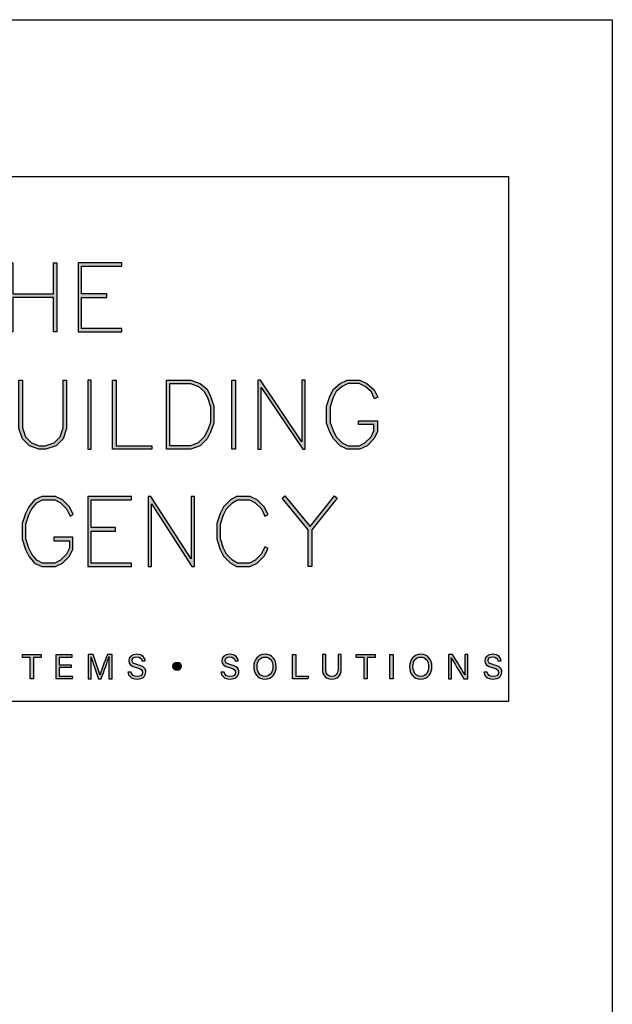
# Model space of a CAD drawing. Units: millimetres. Extents: x -8362 to 7846, y -4556 to 6379.
# Drawn here: x -1302 to -1257, y -3334 to -3259 of the extents above; entities that cross this region are included whole.
import ezdxf

# ---------------------------------------------------------------- set-up
doc = ezdxf.new("R2010")
doc.units = ezdxf.units.MM
doc.layers.get('0').update_dxf_attribs({"linetype": 'CONTINUOUS'})
doc.layers.get('Defpoints').update_dxf_attribs({"linetype": 'CONTINUOUS'})
doc.layers.add('_Building Agency Blue', color=7, linetype='CONTINUOUS', true_color=0x005d96)

# ---------------------------------------------------------------- blocks, each defined once
blk = doc.blocks.new('Building Agency - LogoBig2')
at = {"layer": '_Building Agency Blue'}
h = blk.add_hatch(color=256, dxfattribs=at)
h.dxf.hatch_style = 1
h.paths.add_polyline_path([(57.013, 53.427), (57.013, 50.723), (60.536, 50.723), (60.536, 53.427), (60.836, 53.427), (60.836, 47.44), (60.536, 47.44), (60.536, 50.423), (57.013, 50.423), (57.013, 47.44), (56.713, 47.44), (56.713, 53.427)])
h = blk.add_hatch(color=256, dxfattribs=at)
h.dxf.hatch_style = 1
h.paths.add_polyline_path([(65.168, 50.723), (62.98, 50.723), (62.98, 53.127), (66.473, 53.127), (66.473, 53.427), (62.68, 53.427), (62.68, 47.44), (66.473, 47.44), (66.473, 47.74), (62.98, 47.74), (62.98, 50.423), (65.168, 50.423)])
h = blk.add_hatch(color=256, dxfattribs=at)
h.dxf.hatch_style = 1
h.paths.add_polyline_path([(57.852, 43.264), (57.852, 39.129), (58.113, 38.347), (58.624, 37.835), (59.314, 37.576), (59.822, 37.576), (60.605, 37.837), (61.114, 38.347), (61.375, 39.129), (61.375, 43.264), (61.675, 43.264), (61.675, 39.08), (61.376, 38.185), (60.767, 37.575), (59.871, 37.276), (59.26, 37.276), (58.458, 37.577), (57.851, 38.185), (57.552, 39.08), (57.552, 43.264)])
h = blk.add_hatch(color=256, dxfattribs=at)
h.dxf.hatch_style = 1
h.paths.add_polyline_path([(63.519, 43.264), (63.519, 37.276), (63.819, 37.276), (63.819, 43.264)])
h = blk.add_hatch(color=256, dxfattribs=at)
h.dxf.hatch_style = 1
h.paths.add_polyline_path([(69.077, 37.276), (65.664, 37.276), (65.664, 43.264), (65.964, 43.264), (65.964, 37.576), (69.077, 37.576)])
h = blk.add_hatch(color=256, dxfattribs=at)
h.dxf.hatch_style = 1
h.paths.add_polyline_path([(70.326, 37.276), (70.326, 43.264), (72.461, 43.264), (73.256, 42.966), (73.86, 42.463), (74.158, 41.866), (74.449, 40.994), (74.449, 39.544), (74.157, 38.765), (73.863, 38.177), (73.263, 37.577), (72.461, 37.276)])
h.paths.add_polyline_path([(70.626, 37.576), (70.626, 42.964), (72.407, 42.964), (73.104, 42.703), (73.619, 42.273), (73.88, 41.751), (74.149, 40.945), (74.149, 39.598), (73.881, 38.885), (73.616, 38.355), (73.097, 37.835), (72.407, 37.576)], flags=16)
h = blk.add_hatch(color=256, dxfattribs=at)
h.dxf.hatch_style = 1
h.paths.add_polyline_path([(76.014, 37.276), (76.014, 43.264), (76.314, 43.264), (76.314, 37.276)])
h = blk.add_hatch(color=256, dxfattribs=at)
h.dxf.hatch_style = 1
h.paths.add_polyline_path([(78.251, 43.264), (78.251, 37.276), (78.551, 37.276), (78.551, 42.622), (82.144, 37.276), (82.374, 37.276), (82.374, 43.264), (82.074, 43.264), (82.074, 37.919), (78.481, 43.264)])
h = blk.add_hatch(color=256, dxfattribs=at)
h.dxf.hatch_style = 1
h.paths.add_polyline_path([(86.973, 39.421), (86.973, 39.721), (88.621, 39.721), (88.621, 38.79), (88.315, 38.177), (87.721, 37.583), (87.108, 37.276), (86.012, 37.276), (85.399, 37.583), (84.805, 38.177), (84.511, 38.765), (84.219, 39.544), (84.219, 40.994), (84.51, 41.866), (84.808, 42.463), (85.405, 42.961), (86.012, 43.264), (87.108, 43.264), (87.716, 42.96), (88.345, 42.416), (88.649, 41.786), (88.382, 41.652), (88.072, 42.273), (87.55, 42.708), (87.037, 42.964), (86.083, 42.964), (85.57, 42.708), (85.048, 42.273), (84.788, 41.751), (84.519, 40.945), (84.519, 39.598), (84.786, 38.885), (85.052, 38.355), (85.577, 37.829), (86.083, 37.576), (87.037, 37.576), (87.543, 37.829), (88.068, 38.355), (88.321, 38.861), (88.321, 39.421)])
h = blk.add_hatch(color=256, dxfattribs=at)
h.dxf.hatch_style = 1
h.paths.add_polyline_path([(60.586, 29.351), (61.934, 29.351), (61.934, 28.697), (61.681, 28.191), (61.156, 27.666), (60.65, 27.413), (59.602, 27.413), (59.103, 27.663), (58.668, 28.185), (58.4, 28.719), (58.132, 29.525), (58.132, 30.782), (58.4, 31.588), (58.668, 32.122), (59.103, 32.644), (59.602, 32.894), (60.65, 32.894), (61.156, 32.641), (61.681, 32.116), (61.995, 31.489), (62.263, 31.623), (61.928, 32.294), (61.334, 32.888), (60.721, 33.194), (59.531, 33.194), (58.912, 32.885), (58.415, 32.288), (58.123, 31.703), (57.832, 30.831), (57.832, 29.477), (58.123, 28.604), (58.415, 28.02), (58.912, 27.423), (59.531, 27.113), (60.721, 27.113), (61.334, 27.42), (61.928, 28.014), (62.234, 28.626), (62.234, 29.651), (60.586, 29.651)])
h = blk.add_hatch(color=256, dxfattribs=at)
h.dxf.hatch_style = 1
h.paths.add_polyline_path([(65.914, 30.19), (65.914, 30.49), (63.819, 30.49), (63.819, 32.894), (67.313, 32.894), (67.313, 33.194), (63.519, 33.194), (63.519, 27.113), (67.313, 27.113), (67.313, 27.413), (63.819, 27.413), (63.819, 30.19)])
h = blk.add_hatch(color=256, dxfattribs=at)
h.dxf.hatch_style = 1
h.paths.add_polyline_path([(68.741, 33.194), (68.741, 27.113), (69.041, 27.113), (69.041, 32.535), (72.539, 27.113), (72.771, 27.113), (72.771, 33.194), (72.471, 33.194), (72.471, 27.772), (68.973, 33.194)])
h = blk.add_hatch(color=256, dxfattribs=at)
h.dxf.hatch_style = 1
h.paths.add_polyline_path([(79.14, 28.684), (78.871, 28.818), (78.558, 28.191), (78.033, 27.666), (77.527, 27.413), (76.485, 27.413), (76.07, 27.662), (75.541, 28.191), (75.277, 28.719), (75.008, 29.525), (75.008, 30.782), (75.277, 31.588), (75.541, 32.116), (76.07, 32.645), (76.485, 32.894), (77.527, 32.894), (78.033, 32.641), (78.561, 32.114), (78.871, 31.489), (79.14, 31.623), (78.804, 32.294), (78.211, 32.888), (77.598, 33.194), (76.402, 33.194), (75.884, 32.884), (75.294, 32.294), (74.999, 31.703), (74.708, 30.831), (74.708, 29.477), (74.999, 28.604), (75.294, 28.014), (75.884, 27.424), (76.402, 27.113), (77.598, 27.113), (78.211, 27.42), (78.804, 28.014)])
h = blk.add_hatch(color=256, dxfattribs=at)
h.dxf.hatch_style = 1
h.paths.add_polyline_path([(82.634, 30.286), (80.352, 33.044), (80.583, 33.235), (82.781, 30.578), (84.888, 33.235), (85.123, 33.048), (82.934, 30.288), (82.934, 27.113), (82.634, 27.113)])
h = blk.add_hatch(color=256, dxfattribs=at)
h.dxf.hatch_style = 1
h.paths.add_polyline_path([(58.53, 19.252), (57.855, 19.252), (57.855, 19.49), (59.485, 19.49), (59.485, 19.252), (58.809, 19.252), (58.809, 17.4), (58.53, 17.4)])
h = blk.add_hatch(color=256, dxfattribs=at)
h.dxf.hatch_style = 1
h.paths.add_polyline_path([(61.046, 18.377), (61.046, 17.637), (62.187, 17.637), (62.152, 17.4), (60.774, 17.4), (60.774, 19.49), (62.135, 19.49), (62.135, 19.252), (61.046, 19.252), (61.046, 18.614), (62.085, 18.614), (62.085, 18.377)])
h = blk.add_hatch(color=256, dxfattribs=at)
h.dxf.hatch_style = 1
edge = h.paths.add_edge_path()
edge.add_spline(control_points=[(65.345, 18.29), (65.345, 18.679), (65.349, 19.073), (65.358, 19.293), (65.358, 19.293), (65.347, 19.293), (65.347, 19.293), (65.257, 18.954), (64.919, 18.057), (64.68, 17.4), (64.68, 17.4), (64.431, 17.4), (64.431, 17.4), (64.25, 17.935), (63.9, 18.94), (63.806, 19.297), (63.806, 19.297), (63.797, 19.297), (63.797, 19.297), (63.813, 19.056), (63.82, 18.591), (63.82, 18.233), (63.82, 18.233), (63.82, 17.4), (63.82, 17.4), (63.82, 17.4), (63.559, 17.4), (63.559, 17.4), (63.559, 17.4), (63.559, 19.49), (63.559, 19.49), (63.559, 19.49), (63.972, 19.49), (63.972, 19.49), (64.209, 18.841), (64.499, 18.004), (64.571, 17.738), (64.571, 17.738), (64.576, 17.738), (64.576, 17.738), (64.625, 17.939), (64.968, 18.858), (65.214, 19.49), (65.214, 19.49), (65.616, 19.49), (65.616, 19.49), (65.616, 19.49), (65.616, 17.4), (65.616, 17.4), (65.616, 17.4), (65.345, 17.4), (65.345, 17.4), (65.345, 17.4), (65.345, 18.29), (65.345, 18.29)], knot_values=[0, 0, 0, 0, 1, 1, 1, 2, 2, 2, 3, 3, 3, 4, 4, 4, 5, 5, 5, 6, 6, 6, 7, 7, 7, 8, 8, 8, 9, 9, 9, 10, 10, 10, 11, 11, 11, 12, 12, 12, 13, 13, 13, 14, 14, 14, 15, 15, 15, 16, 16, 16, 17, 17, 17, 18, 18, 18, 18], degree=3, periodic=0)
h = blk.add_hatch(color=256, dxfattribs=at)
h.dxf.hatch_style = 1
edge = h.paths.add_edge_path()
edge.add_spline(control_points=[(67.27, 17.982), (67.327, 17.731), (67.498, 17.595), (67.801, 17.595), (68.127, 17.595), (68.256, 17.748), (68.256, 17.946), (68.256, 18.155), (68.153, 18.273), (67.734, 18.374), (67.242, 18.494), (67.07, 18.662), (67.07, 18.956), (67.07, 19.267), (67.3, 19.52), (67.766, 19.52), (68.264, 19.52), (68.469, 19.232), (68.496, 18.958), (68.496, 18.958), (68.215, 18.958), (68.215, 18.958), (68.177, 19.143), (68.061, 19.296), (67.756, 19.296), (67.501, 19.296), (67.359, 19.182), (67.359, 18.982), (67.359, 18.786), (67.477, 18.709), (67.843, 18.62), (68.439, 18.475), (68.544, 18.243), (68.544, 17.975), (68.544, 17.638), (68.294, 17.374), (67.783, 17.374), (67.258, 17.374), (67.031, 17.661), (66.988, 17.982), (66.988, 17.982), (67.27, 17.982), (67.27, 17.982)], knot_values=[0, 0, 0, 0, 1, 1, 1, 2, 2, 2, 3, 3, 3, 4, 4, 4, 5, 5, 5, 6, 6, 6, 7, 7, 7, 8, 8, 8, 9, 9, 9, 10, 10, 10, 11, 11, 11, 12, 12, 12, 13, 13, 13, 14, 14, 14, 14], degree=3, periodic=0)
h = blk.add_hatch(color=256, dxfattribs=at)
h.dxf.hatch_style = 1
edge = h.paths.add_edge_path()
edge.add_spline(control_points=[(71.617, 18.486), (71.617, 18.686), (71.456, 18.847), (71.257, 18.847), (71.057, 18.847), (70.895, 18.686), (70.895, 18.486), (70.895, 18.287), (71.057, 18.125), (71.257, 18.125), (71.456, 18.125), (71.617, 18.287), (71.617, 18.486)], knot_values=[0, 0, 0, 0, 1, 1, 1, 2, 2, 2, 3, 3, 3, 4, 4, 4, 4], degree=3, periodic=0)
h = blk.add_hatch(color=256, dxfattribs=at)
h.dxf.hatch_style = 1
edge = h.paths.add_edge_path()
edge.add_spline(control_points=[(75.335, 17.982), (75.391, 17.731), (75.563, 17.595), (75.866, 17.595), (76.192, 17.595), (76.321, 17.748), (76.321, 17.946), (76.321, 18.155), (76.218, 18.273), (75.799, 18.374), (75.306, 18.494), (75.135, 18.662), (75.135, 18.956), (75.135, 19.267), (75.365, 19.52), (75.831, 19.52), (76.329, 19.52), (76.533, 19.232), (76.561, 18.958), (76.561, 18.958), (76.28, 18.958), (76.28, 18.958), (76.242, 19.143), (76.126, 19.296), (75.821, 19.296), (75.566, 19.296), (75.423, 19.182), (75.423, 18.982), (75.423, 18.786), (75.542, 18.709), (75.908, 18.62), (76.504, 18.475), (76.609, 18.243), (76.609, 17.975), (76.609, 17.638), (76.359, 17.374), (75.848, 17.374), (75.323, 17.374), (75.096, 17.661), (75.053, 17.982), (75.053, 17.982), (75.335, 17.982), (75.335, 17.982)], knot_values=[0, 0, 0, 0, 1, 1, 1, 2, 2, 2, 3, 3, 3, 4, 4, 4, 5, 5, 5, 6, 6, 6, 7, 7, 7, 8, 8, 8, 9, 9, 9, 10, 10, 10, 11, 11, 11, 12, 12, 12, 13, 13, 13, 14, 14, 14, 14], degree=3, periodic=0)
h = blk.add_hatch(color=256, dxfattribs=at)
h.dxf.hatch_style = 1
edge = h.paths.add_edge_path(flags=16)
edge.add_spline(control_points=[(78.197, 18.454), (78.197, 18.002), (78.429, 17.606), (78.878, 17.606), (79.363, 17.606), (79.557, 18.006), (79.557, 18.453), (79.557, 18.903), (79.337, 19.283), (78.879, 19.283), (78.405, 19.283), (78.197, 18.899), (78.197, 18.454)], knot_values=[0, 0, 0, 0, 1, 1, 1, 2, 2, 2, 3, 3, 3, 4, 4, 4, 4], degree=3, periodic=0)
edge = h.paths.add_edge_path()
edge.add_spline(control_points=[(79.847, 18.456), (79.847, 17.882), (79.524, 17.37), (78.866, 17.37), (78.251, 17.37), (77.907, 17.845), (77.907, 18.445), (77.907, 19.043), (78.258, 19.52), (78.89, 19.52), (79.478, 19.52), (79.847, 19.078), (79.847, 18.456)], knot_values=[0, 0, 0, 0, 1, 1, 1, 2, 2, 2, 3, 3, 3, 4, 4, 4, 4], degree=3, periodic=0)
h = blk.add_hatch(color=256, dxfattribs=at)
h.dxf.hatch_style = 1
h.paths.add_polyline_path([(81.271, 19.49), (81.548, 19.49), (81.548, 17.637), (82.638, 17.637), (82.6, 17.4), (81.271, 17.4)])
h = blk.add_hatch(color=256, dxfattribs=at)
h.dxf.hatch_style = 1
edge = h.paths.add_edge_path()
edge.add_spline(control_points=[(84.137, 19.49), (84.137, 19.49), (84.137, 18.232), (84.137, 18.232), (84.137, 17.738), (84.408, 17.605), (84.676, 17.605), (84.989, 17.605), (85.21, 17.749), (85.21, 18.232), (85.21, 18.232), (85.21, 19.49), (85.21, 19.49), (85.21, 19.49), (85.489, 19.49), (85.489, 19.49), (85.489, 19.49), (85.489, 18.246), (85.489, 18.246), (85.489, 17.568), (85.114, 17.374), (84.67, 17.374), (84.234, 17.374), (83.856, 17.584), (83.856, 18.227), (83.856, 18.227), (83.856, 19.49), (83.856, 19.49), (83.856, 19.49), (84.137, 19.49), (84.137, 19.49)], knot_values=[0, 0, 0, 0, 1, 1, 1, 2, 2, 2, 3, 3, 3, 4, 4, 4, 5, 5, 5, 6, 6, 6, 7, 7, 7, 8, 8, 8, 9, 9, 9, 10, 10, 10, 10], degree=3, periodic=0)
h = blk.add_hatch(color=256, dxfattribs=at)
h.dxf.hatch_style = 1
h.paths.add_polyline_path([(87.466, 19.252), (86.792, 19.252), (86.792, 19.49), (88.421, 19.49), (88.421, 19.252), (87.746, 19.252), (87.746, 17.4), (87.466, 17.4)])
h = blk.add_hatch(color=256, dxfattribs=at)
h.dxf.hatch_style = 1
h.paths.add_polyline_path([(89.988, 19.49), (89.988, 17.4), (89.711, 17.4), (89.711, 19.49)])
h = blk.add_hatch(color=256, dxfattribs=at)
h.dxf.hatch_style = 1
edge = h.paths.add_edge_path(flags=16)
edge.add_spline(control_points=[(91.702, 18.454), (91.702, 18.002), (91.933, 17.606), (92.382, 17.606), (92.867, 17.606), (93.06, 18.006), (93.06, 18.453), (93.06, 18.903), (92.841, 19.283), (92.383, 19.283), (91.909, 19.283), (91.702, 18.899), (91.702, 18.454)], knot_values=[0, 0, 0, 0, 1, 1, 1, 2, 2, 2, 3, 3, 3, 4, 4, 4, 4], degree=3, periodic=0)
edge = h.paths.add_edge_path()
edge.add_spline(control_points=[(93.35, 18.456), (93.35, 17.882), (93.028, 17.37), (92.37, 17.37), (91.755, 17.37), (91.411, 17.845), (91.411, 18.445), (91.411, 19.043), (91.762, 19.52), (92.394, 19.52), (92.982, 19.52), (93.35, 19.078), (93.35, 18.456)], knot_values=[0, 0, 0, 0, 1, 1, 1, 2, 2, 2, 3, 3, 3, 4, 4, 4, 4], degree=3, periodic=0)
h = blk.add_hatch(color=256, dxfattribs=at)
h.dxf.hatch_style = 1
edge = h.paths.add_edge_path()
edge.add_spline(control_points=[(94.775, 17.4), (94.775, 17.4), (94.775, 19.49), (94.775, 19.49), (94.775, 19.49), (95.142, 19.49), (95.142, 19.49), (95.442, 19.001), (96.093, 17.962), (96.211, 17.734), (96.211, 17.734), (96.215, 17.734), (96.215, 17.734), (96.195, 18.003), (96.196, 18.332), (96.196, 18.673), (96.196, 18.673), (96.196, 19.49), (96.196, 19.49), (96.196, 19.49), (96.459, 19.49), (96.459, 19.49), (96.459, 19.49), (96.459, 17.4), (96.459, 17.4), (96.459, 17.4), (96.114, 17.4), (96.114, 17.4), (95.838, 17.854), (95.158, 18.972), (95.027, 19.206), (95.027, 19.206), (95.023, 19.206), (95.023, 19.206), (95.038, 18.968), (95.038, 18.614), (95.038, 18.237), (95.038, 18.237), (95.038, 17.4), (95.038, 17.4), (95.038, 17.4), (94.775, 17.4), (94.775, 17.4)], knot_values=[0, 0, 0, 0, 1, 1, 1, 2, 2, 2, 3, 3, 3, 4, 4, 4, 5, 5, 5, 6, 6, 6, 7, 7, 7, 8, 8, 8, 9, 9, 9, 10, 10, 10, 11, 11, 11, 12, 12, 12, 13, 13, 13, 14, 14, 14, 14], degree=3, periodic=0)
h = blk.add_hatch(color=256, dxfattribs=at)
h.dxf.hatch_style = 1
edge = h.paths.add_edge_path()
edge.add_spline(control_points=[(98.126, 17.982), (98.183, 17.731), (98.354, 17.595), (98.657, 17.595), (98.983, 17.595), (99.112, 17.748), (99.112, 17.946), (99.112, 18.155), (99.009, 18.273), (98.59, 18.374), (98.098, 18.494), (97.927, 18.662), (97.927, 18.956), (97.927, 19.267), (98.156, 19.52), (98.622, 19.52), (99.12, 19.52), (99.325, 19.232), (99.353, 18.958), (99.353, 18.958), (99.071, 18.958), (99.071, 18.958), (99.033, 19.143), (98.917, 19.296), (98.612, 19.296), (98.357, 19.296), (98.215, 19.182), (98.215, 18.982), (98.215, 18.786), (98.333, 18.709), (98.699, 18.62), (99.295, 18.475), (99.4, 18.243), (99.4, 17.975), (99.4, 17.638), (99.15, 17.374), (98.639, 17.374), (98.114, 17.374), (97.887, 17.661), (97.844, 17.982), (97.844, 17.982), (98.126, 17.982), (98.126, 17.982)], knot_values=[0, 0, 0, 0, 1, 1, 1, 2, 2, 2, 3, 3, 3, 4, 4, 4, 5, 5, 5, 6, 6, 6, 7, 7, 7, 8, 8, 8, 9, 9, 9, 10, 10, 10, 11, 11, 11, 12, 12, 12, 13, 13, 13, 14, 14, 14, 14], degree=3, periodic=0)
for points in [[(57.013, 53.427), (57.013, 50.723), (60.536, 50.723), (60.536, 53.427), (60.836, 53.427), (60.836, 47.44), (60.536, 47.44), (60.536, 50.423), (57.013, 50.423), (57.013, 47.44), (56.713, 47.44), (56.713, 53.427)], [(65.168, 50.723), (62.98, 50.723), (62.98, 53.127), (66.473, 53.127), (66.473, 53.427), (62.68, 53.427), (62.68, 47.44), (66.473, 47.44), (66.473, 47.74), (62.98, 47.74), (62.98, 50.423), (65.168, 50.423)], [(57.852, 43.264), (57.852, 39.129), (58.113, 38.347), (58.624, 37.835), (59.314, 37.576), (59.822, 37.576), (60.605, 37.837), (61.114, 38.347), (61.375, 39.129), (61.375, 43.264), (61.675, 43.264), (61.675, 39.08), (61.376, 38.185), (60.767, 37.575), (59.871, 37.276), (59.26, 37.276), (58.458, 37.577), (57.851, 38.185), (57.552, 39.08), (57.552, 43.264)], [(63.519, 43.264), (63.519, 37.276), (63.819, 37.276), (63.819, 43.264)], [(69.077, 37.276), (65.664, 37.276), (65.664, 43.264), (65.964, 43.264), (65.964, 37.576), (69.077, 37.576)], [(70.326, 37.276), (70.326, 43.264), (72.461, 43.264), (73.256, 42.966), (73.86, 42.463), (74.158, 41.866), (74.449, 40.994), (74.449, 39.544), (74.157, 38.765), (73.863, 38.177), (73.263, 37.577), (72.461, 37.276)], [(70.626, 37.576), (70.626, 42.964), (72.407, 42.964), (73.104, 42.703), (73.619, 42.273), (73.88, 41.751), (74.149, 40.945), (74.149, 39.598), (73.881, 38.885), (73.616, 38.355), (73.097, 37.835), (72.407, 37.576)], [(76.014, 37.276), (76.014, 43.264), (76.314, 43.264), (76.314, 37.276)], [(78.251, 43.264), (78.251, 37.276), (78.551, 37.276), (78.551, 42.622), (82.144, 37.276), (82.374, 37.276), (82.374, 43.264), (82.074, 43.264), (82.074, 37.919), (78.481, 43.264)], [(86.973, 39.421), (86.973, 39.721), (88.621, 39.721), (88.621, 38.79), (88.315, 38.177), (87.721, 37.583), (87.108, 37.276), (86.012, 37.276), (85.399, 37.583), (84.805, 38.177), (84.511, 38.765), (84.219, 39.544), (84.219, 40.994), (84.51, 41.866), (84.808, 42.463), (85.405, 42.961), (86.012, 43.264), (87.108, 43.264), (87.716, 42.96), (88.345, 42.416), (88.649, 41.786), (88.382, 41.652), (88.072, 42.273), (87.55, 42.708), (87.037, 42.964), (86.083, 42.964), (85.57, 42.708), (85.048, 42.273), (84.788, 41.751), (84.519, 40.945), (84.519, 39.598), (84.786, 38.885), (85.052, 38.355), (85.577, 37.829), (86.083, 37.576), (87.037, 37.576), (87.543, 37.829), (88.068, 38.355), (88.321, 38.861), (88.321, 39.421)], [(60.586, 29.351), (61.934, 29.351), (61.934, 28.697), (61.681, 28.191), (61.156, 27.666), (60.65, 27.413), (59.602, 27.413), (59.103, 27.663), (58.668, 28.185), (58.4, 28.719), (58.132, 29.525), (58.132, 30.782), (58.4, 31.588), (58.668, 32.122), (59.103, 32.644), (59.602, 32.894), (60.65, 32.894), (61.156, 32.641), (61.681, 32.116), (61.995, 31.489), (62.263, 31.623), (61.928, 32.294), (61.334, 32.888), (60.721, 33.194), (59.531, 33.194), (58.912, 32.885), (58.415, 32.288), (58.123, 31.703), (57.832, 30.831), (57.832, 29.477), (58.123, 28.604), (58.415, 28.02), (58.912, 27.423), (59.531, 27.113), (60.721, 27.113), (61.334, 27.42), (61.928, 28.014), (62.234, 28.626), (62.234, 29.651), (60.586, 29.651)], [(65.914, 30.19), (65.914, 30.49), (63.819, 30.49), (63.819, 32.894), (67.313, 32.894), (67.313, 33.194), (63.519, 33.194), (63.519, 27.113), (67.313, 27.113), (67.313, 27.413), (63.819, 27.413), (63.819, 30.19)], [(68.741, 33.194), (68.741, 27.113), (69.041, 27.113), (69.041, 32.535), (72.539, 27.113), (72.771, 27.113), (72.771, 33.194), (72.471, 33.194), (72.471, 27.772), (68.973, 33.194)], [(79.14, 28.684), (78.871, 28.818), (78.558, 28.191), (78.033, 27.666), (77.527, 27.413), (76.485, 27.413), (76.07, 27.662), (75.541, 28.191), (75.277, 28.719), (75.008, 29.525), (75.008, 30.782), (75.277, 31.588), (75.541, 32.116), (76.07, 32.645), (76.485, 32.894), (77.527, 32.894), (78.033, 32.641), (78.561, 32.114), (78.871, 31.489), (79.14, 31.623), (78.804, 32.294), (78.211, 32.888), (77.598, 33.194), (76.402, 33.194), (75.884, 32.884), (75.294, 32.294), (74.999, 31.703), (74.708, 30.831), (74.708, 29.477), (74.999, 28.604), (75.294, 28.014), (75.884, 27.424), (76.402, 27.113), (77.598, 27.113), (78.211, 27.42), (78.804, 28.014)], [(82.634, 30.286), (80.352, 33.044), (80.583, 33.235), (82.781, 30.578), (84.888, 33.235), (85.123, 33.048), (82.934, 30.288), (82.934, 27.113), (82.634, 27.113)]]:
    blk.add_lwpolyline(points, close=True, dxfattribs=at)
for points in [[(58.53, 19.252), (57.855, 19.252), (57.855, 19.49), (59.485, 19.49), (59.485, 19.252), (58.809, 19.252), (58.809, 17.4), (58.53, 17.4), (58.53, 19.252)], [(61.046, 18.377), (61.046, 17.637), (62.187, 17.637), (62.152, 17.4), (60.774, 17.4), (60.774, 19.49), (62.135, 19.49), (62.135, 19.252), (61.046, 19.252), (61.046, 18.614), (62.085, 18.614), (62.085, 18.377), (61.046, 18.377)], [(81.271, 19.49), (81.548, 19.49), (81.548, 17.637), (82.638, 17.637), (82.6, 17.4), (81.271, 17.4), (81.271, 19.49)], [(87.466, 19.252), (86.792, 19.252), (86.792, 19.49), (88.421, 19.49), (88.421, 19.252), (87.746, 19.252), (87.746, 17.4), (87.466, 17.4), (87.466, 19.252)], [(89.988, 19.49), (89.988, 17.4), (89.711, 17.4), (89.711, 19.49), (89.988, 19.49)]]:
    blk.add_lwpolyline(points, dxfattribs=at)
for points, knots in [([(65.345, 18.29), (65.345, 18.679), (65.349, 19.073), (65.358, 19.293), (65.358, 19.293), (65.347, 19.293), (65.347, 19.293), (65.257, 18.954), (64.919, 18.057), (64.68, 17.4), (64.68, 17.4), (64.431, 17.4), (64.431, 17.4), (64.25, 17.935), (63.9, 18.94), (63.806, 19.297), (63.806, 19.297), (63.797, 19.297), (63.797, 19.297), (63.813, 19.056), (63.82, 18.591), (63.82, 18.233), (63.82, 18.233), (63.82, 17.4), (63.82, 17.4), (63.82, 17.4), (63.559, 17.4), (63.559, 17.4), (63.559, 17.4), (63.559, 19.49), (63.559, 19.49), (63.559, 19.49), (63.972, 19.49), (63.972, 19.49), (64.209, 18.841), (64.499, 18.004), (64.571, 17.738), (64.571, 17.738), (64.576, 17.738), (64.576, 17.738), (64.625, 17.939), (64.968, 18.858), (65.214, 19.49), (65.214, 19.49), (65.616, 19.49), (65.616, 19.49), (65.616, 19.49), (65.616, 17.4), (65.616, 17.4), (65.616, 17.4), (65.345, 17.4), (65.345, 17.4), (65.345, 17.4), (65.345, 18.29), (65.345, 18.29)], [0, 0, 0, 0, 1, 1, 1, 2, 2, 2, 3, 3, 3, 4, 4, 4, 5, 5, 5, 6, 6, 6, 7, 7, 7, 8, 8, 8, 9, 9, 9, 10, 10, 10, 11, 11, 11, 12, 12, 12, 13, 13, 13, 14, 14, 14, 15, 15, 15, 16, 16, 16, 17, 17, 17, 18, 18, 18, 18]), ([(67.27, 17.982), (67.327, 17.731), (67.498, 17.595), (67.801, 17.595), (68.127, 17.595), (68.256, 17.748), (68.256, 17.946), (68.256, 18.155), (68.153, 18.273), (67.734, 18.374), (67.242, 18.494), (67.07, 18.662), (67.07, 18.956), (67.07, 19.267), (67.3, 19.52), (67.766, 19.52), (68.264, 19.52), (68.469, 19.232), (68.496, 18.958), (68.496, 18.958), (68.215, 18.958), (68.215, 18.958), (68.177, 19.143), (68.061, 19.296), (67.756, 19.296), (67.501, 19.296), (67.359, 19.182), (67.359, 18.982), (67.359, 18.786), (67.477, 18.709), (67.843, 18.62), (68.439, 18.475), (68.544, 18.243), (68.544, 17.975), (68.544, 17.638), (68.294, 17.374), (67.783, 17.374), (67.258, 17.374), (67.031, 17.661), (66.988, 17.982), (66.988, 17.982), (67.27, 17.982), (67.27, 17.982)], [0, 0, 0, 0, 1, 1, 1, 2, 2, 2, 3, 3, 3, 4, 4, 4, 5, 5, 5, 6, 6, 6, 7, 7, 7, 8, 8, 8, 9, 9, 9, 10, 10, 10, 11, 11, 11, 12, 12, 12, 13, 13, 13, 14, 14, 14, 14]), ([(71.617, 18.486), (71.617, 18.686), (71.456, 18.847), (71.257, 18.847), (71.057, 18.847), (70.895, 18.686), (70.895, 18.486), (70.895, 18.287), (71.057, 18.125), (71.257, 18.125), (71.456, 18.125), (71.617, 18.287), (71.617, 18.486)], [0, 0, 0, 0, 1, 1, 1, 2, 2, 2, 3, 3, 3, 4, 4, 4, 4]), ([(75.335, 17.982), (75.391, 17.731), (75.563, 17.595), (75.866, 17.595), (76.192, 17.595), (76.321, 17.748), (76.321, 17.946), (76.321, 18.155), (76.218, 18.273), (75.799, 18.374), (75.306, 18.494), (75.135, 18.662), (75.135, 18.956), (75.135, 19.267), (75.365, 19.52), (75.831, 19.52), (76.329, 19.52), (76.533, 19.232), (76.561, 18.958), (76.561, 18.958), (76.28, 18.958), (76.28, 18.958), (76.242, 19.143), (76.126, 19.296), (75.821, 19.296), (75.566, 19.296), (75.423, 19.182), (75.423, 18.982), (75.423, 18.786), (75.542, 18.709), (75.908, 18.62), (76.504, 18.475), (76.609, 18.243), (76.609, 17.975), (76.609, 17.638), (76.359, 17.374), (75.848, 17.374), (75.323, 17.374), (75.096, 17.661), (75.053, 17.982), (75.053, 17.982), (75.335, 17.982), (75.335, 17.982)], [0, 0, 0, 0, 1, 1, 1, 2, 2, 2, 3, 3, 3, 4, 4, 4, 5, 5, 5, 6, 6, 6, 7, 7, 7, 8, 8, 8, 9, 9, 9, 10, 10, 10, 11, 11, 11, 12, 12, 12, 13, 13, 13, 14, 14, 14, 14]), ([(79.847, 18.456), (79.847, 17.882), (79.524, 17.37), (78.866, 17.37), (78.251, 17.37), (77.907, 17.845), (77.907, 18.445), (77.907, 19.043), (78.258, 19.52), (78.89, 19.52), (79.478, 19.52), (79.847, 19.078), (79.847, 18.456)], [0, 0, 0, 0, 1, 1, 1, 2, 2, 2, 3, 3, 3, 4, 4, 4, 4]), ([(78.197, 18.454), (78.197, 18.002), (78.429, 17.606), (78.878, 17.606), (79.363, 17.606), (79.557, 18.006), (79.557, 18.453), (79.557, 18.903), (79.337, 19.283), (78.879, 19.283), (78.405, 19.283), (78.197, 18.899), (78.197, 18.454)], [0, 0, 0, 0, 1, 1, 1, 2, 2, 2, 3, 3, 3, 4, 4, 4, 4]), ([(84.137, 19.49), (84.137, 19.49), (84.137, 18.232), (84.137, 18.232), (84.137, 17.738), (84.408, 17.605), (84.676, 17.605), (84.989, 17.605), (85.21, 17.749), (85.21, 18.232), (85.21, 18.232), (85.21, 19.49), (85.21, 19.49), (85.21, 19.49), (85.489, 19.49), (85.489, 19.49), (85.489, 19.49), (85.489, 18.246), (85.489, 18.246), (85.489, 17.568), (85.114, 17.374), (84.67, 17.374), (84.234, 17.374), (83.856, 17.584), (83.856, 18.227), (83.856, 18.227), (83.856, 19.49), (83.856, 19.49), (83.856, 19.49), (84.137, 19.49), (84.137, 19.49)], [0, 0, 0, 0, 1, 1, 1, 2, 2, 2, 3, 3, 3, 4, 4, 4, 5, 5, 5, 6, 6, 6, 7, 7, 7, 8, 8, 8, 9, 9, 9, 10, 10, 10, 10]), ([(93.35, 18.456), (93.35, 17.882), (93.028, 17.37), (92.37, 17.37), (91.755, 17.37), (91.411, 17.845), (91.411, 18.445), (91.411, 19.043), (91.762, 19.52), (92.394, 19.52), (92.982, 19.52), (93.35, 19.078), (93.35, 18.456)], [0, 0, 0, 0, 1, 1, 1, 2, 2, 2, 3, 3, 3, 4, 4, 4, 4]), ([(91.702, 18.454), (91.702, 18.002), (91.933, 17.606), (92.382, 17.606), (92.867, 17.606), (93.06, 18.006), (93.06, 18.453), (93.06, 18.903), (92.841, 19.283), (92.383, 19.283), (91.909, 19.283), (91.702, 18.899), (91.702, 18.454)], [0, 0, 0, 0, 1, 1, 1, 2, 2, 2, 3, 3, 3, 4, 4, 4, 4]), ([(94.775, 17.4), (94.775, 17.4), (94.775, 19.49), (94.775, 19.49), (94.775, 19.49), (95.142, 19.49), (95.142, 19.49), (95.442, 19.001), (96.093, 17.962), (96.211, 17.734), (96.211, 17.734), (96.215, 17.734), (96.215, 17.734), (96.195, 18.003), (96.196, 18.332), (96.196, 18.673), (96.196, 18.673), (96.196, 19.49), (96.196, 19.49), (96.196, 19.49), (96.459, 19.49), (96.459, 19.49), (96.459, 19.49), (96.459, 17.4), (96.459, 17.4), (96.459, 17.4), (96.114, 17.4), (96.114, 17.4), (95.838, 17.854), (95.158, 18.972), (95.027, 19.206), (95.027, 19.206), (95.023, 19.206), (95.023, 19.206), (95.038, 18.968), (95.038, 18.614), (95.038, 18.237), (95.038, 18.237), (95.038, 17.4), (95.038, 17.4), (95.038, 17.4), (94.775, 17.4), (94.775, 17.4)], [0, 0, 0, 0, 1, 1, 1, 2, 2, 2, 3, 3, 3, 4, 4, 4, 5, 5, 5, 6, 6, 6, 7, 7, 7, 8, 8, 8, 9, 9, 9, 10, 10, 10, 11, 11, 11, 12, 12, 12, 13, 13, 13, 14, 14, 14, 14]), ([(98.126, 17.982), (98.183, 17.731), (98.354, 17.595), (98.657, 17.595), (98.983, 17.595), (99.112, 17.748), (99.112, 17.946), (99.112, 18.155), (99.009, 18.273), (98.59, 18.374), (98.098, 18.494), (97.927, 18.662), (97.927, 18.956), (97.927, 19.267), (98.156, 19.52), (98.622, 19.52), (99.12, 19.52), (99.325, 19.232), (99.353, 18.958), (99.353, 18.958), (99.071, 18.958), (99.071, 18.958), (99.033, 19.143), (98.917, 19.296), (98.612, 19.296), (98.357, 19.296), (98.215, 19.182), (98.215, 18.982), (98.215, 18.786), (98.333, 18.709), (98.699, 18.62), (99.295, 18.475), (99.4, 18.243), (99.4, 17.975), (99.4, 17.638), (99.15, 17.374), (98.639, 17.374), (98.114, 17.374), (97.887, 17.661), (97.844, 17.982), (97.844, 17.982), (98.126, 17.982), (98.126, 17.982)], [0, 0, 0, 0, 1, 1, 1, 2, 2, 2, 3, 3, 3, 4, 4, 4, 5, 5, 5, 6, 6, 6, 7, 7, 7, 8, 8, 8, 9, 9, 9, 10, 10, 10, 11, 11, 11, 12, 12, 12, 13, 13, 13, 14, 14, 14, 14])]:
    blk.add_open_spline(points, degree=3, knots=knots, dxfattribs=at)
blk = doc.blocks.new('TBA Logo')
at = {"layer": '_Building Agency Blue'}
blk.add_lwpolyline([(1, 21.451), (38.953, 21.451), (38.953, 1.451), (1, 1.451)], close=True, dxfattribs=at)
at = {"xscale": 0.4400424999683257, "yscale": 0.4400424999683257, "zscale": 0.4400424999683257}
blk.add_blockref('Building Agency - LogoBig2', (-5.044, -5.339), dxfattribs=at)

msp = doc.modelspace()

# ---------------------------------------------------------------- linework, layer by layer
at = {"layer": 'Defpoints'}
msp.add_lwpolyline([(-1256.96, -3832.771), (-1656.779, -3832.771), (-1656.779, -3259.101), (-1256.96, -3259.101)], close=True, dxfattribs=at)
msp.add_lwpolyline([(-1256.96, -3832.771), (-1656.779, -3832.771), (-1656.779, -3259.101), (-1256.96, -3259.101)], close=True, dxfattribs=at)

# ---------------------------------------------------------------- block references
at = {"xscale": 2, "yscale": 2, "zscale": 2}
msp.add_blockref('TBA Logo', (-1342.788, -3313.962), dxfattribs=at)

doc.saveas('drawing.dxf')
